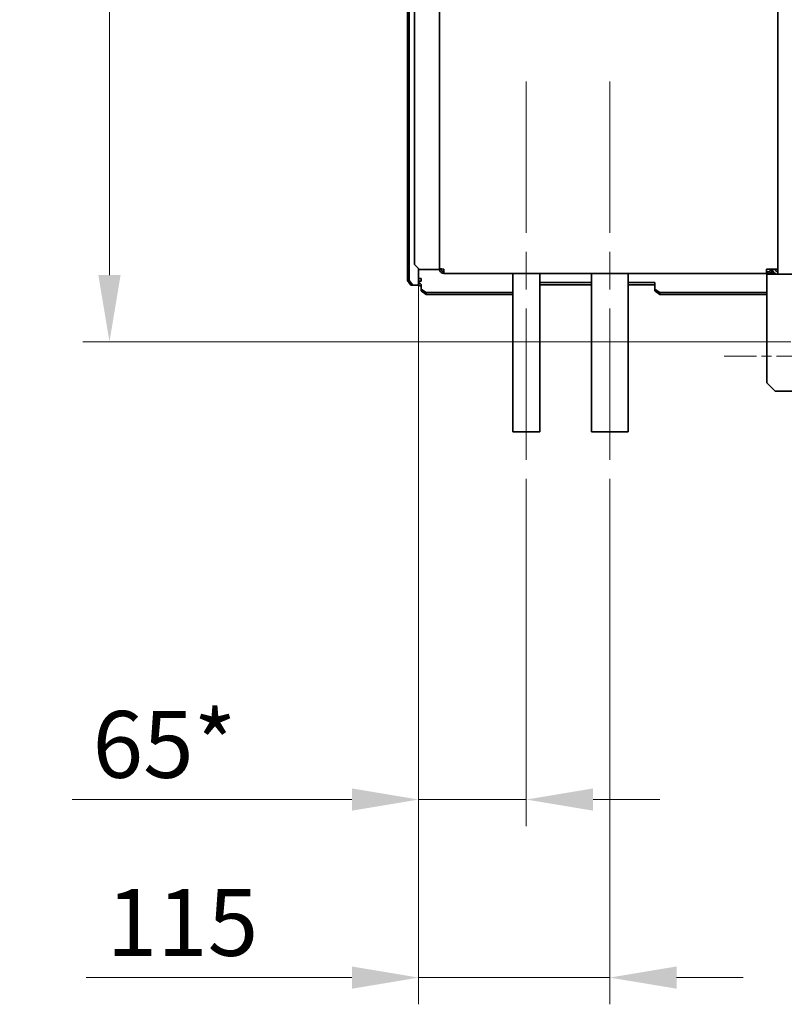
# Model space of a CAD drawing. Units: millimetres. Extents: x 0 to 6720, y 0 to 4752.
# Drawn here: x 1550 to 2008, y 1583 to 2173 of the extents above; entities that cross this region are included whole.
import ezdxf

# ---------------------------------------------------------------- set-up
doc = ezdxf.new("R2010")
doc.units = ezdxf.units.MM
doc.header["$LTSCALE"] = 16
doc.linetypes.add('CHAIN', pattern=[0.7087, 0.4724, -0.0591, 0.1181, -0.0591])
doc.layers.get('DEFPOINTS').update_dxf_attribs({"lineweight": 25})
for name, color, linetype, lineweight in [('Kóta (ISO)', 7, 'Continuous', 18), ('Osa (ISO)', 7, 'Continuous', 18), ('Středová značka (ISO)', 7, 'Continuous', 18), ('Viditelná (ISO)', 7, 'Continuous', 35), ('Viditelná tenká (ISO)', 7, 'Continuous', 18)]:
    doc.layers.add(name, color=color, linetype=linetype, lineweight=lineweight)
doc.styles.add('Text poznámky (ISO)', font='arial.ttf')
doc.dimstyles.new('Výchozí (ISO)', dxfattribs={"dimscale": 16, "dimtxt": 2.5, "dimasz": 2.5, "dimexe": 1, "dimexo": 0, "dimgap": 0.762, "dimtad": 1, "dimrnd": 1e-08, "dimtxsty": 'Text poznámky (ISO)', "dimcen": 0.09, "dimdle": 10, "dimclrd": 256, "dimclre": 256, "dimclrt": 256, "dimazin": 2, "dimtfac": 1, "dimtmove": 0, "dimatfit": 3, "dimfxl": 0, "dimtolj": 1, "dimtzin": 0, "dimlwd": -1, "dimlwe": -1, "dimarcsym": 0})

# ---------------------------------------------------------------- blocks, each defined once
blk = doc.blocks.new('*D26')
at = {"layer": 'DEFPOINTS', "color": 0, "transparency": 16777216}
for p in [(1603.63, 2612.24), (2011.85, 2612.24), (2011.85, 1979.74)]:
    blk.add_point(p, dxfattribs=at)
at = {"layer": 'Kóta (ISO)', "transparency": 16777216}
for p, q in [((2011.85, 2612.24), (1587.63, 2612.24)), ((1603.63, 2019.74), (1603.63, 2572.24)), ((2011.85, 1979.74), (1587.63, 1979.74))]:
    blk.add_line(p, q, dxfattribs=at)
for points in [[(1596.97, 2572.24), (1610.3, 2572.24), (1603.63, 2612.24)], [(1596.97, 2019.74), (1610.3, 2019.74), (1603.63, 1979.74)]]:
    blk.add_solid(points, dxfattribs=at)
at = {"layer": 'Kóta (ISO)', "transparency": 16777216, "insert": (1550.57, 2245.15), "char_height": 40, "attachment_point": 1, "rotation": 90, "style": 'Text poznámky (ISO)'}
blk.add_mtext('\\A1;633', dxfattribs=at)
blk = doc.blocks.new('*D27')
at = {"layer": 'DEFPOINTS', "color": 0, "transparency": 16777216}
for p in [(1788.85, 2013.68), (1853.35, 1885.74), (1853.35, 1705.52)]:
    blk.add_point(p, dxfattribs=at)
at = {"layer": 'Kóta (ISO)', "transparency": 16777216}
for p, q in [((1788.85, 2013.68), (1788.85, 1689.52)), ((1853.35, 1885.74), (1853.35, 1689.52)), ((1748.85, 1705.52), (1581.33, 1705.52)), ((1853.35, 1705.52), (1788.85, 1705.52)), ((1893.35, 1705.52), (1933.35, 1705.52))]:
    blk.add_line(p, q, dxfattribs=at)
for points in [[(1748.85, 1712.18), (1748.85, 1698.85), (1788.85, 1705.52)], [(1893.35, 1712.18), (1893.35, 1698.85), (1853.35, 1705.52)]]:
    blk.add_solid(points, dxfattribs=at)
at = {"layer": 'Kóta (ISO)', "transparency": 16777216, "insert": (1593.52, 1758.55), "char_height": 40, "attachment_point": 1, "style": 'Text poznámky (ISO)'}
blk.add_mtext('\\A1;65*', dxfattribs=at)
blk = doc.blocks.new('*D28')
at = {"layer": 'DEFPOINTS', "color": 0, "transparency": 16777216}
for p in [(1788.85, 2013.68), (1903.35, 1885.74), (1903.35, 1598.85)]:
    blk.add_point(p, dxfattribs=at)
at = {"layer": 'Kóta (ISO)', "transparency": 16777216}
for p, q in [((1788.85, 2013.68), (1788.85, 1582.85)), ((1903.35, 1885.74), (1903.35, 1582.85)), ((1748.85, 1598.85), (1589.73, 1598.85)), ((1903.35, 1598.85), (1788.85, 1598.85)), ((1943.35, 1598.85), (1983.35, 1598.85))]:
    blk.add_line(p, q, dxfattribs=at)
for points in [[(1748.85, 1605.52), (1748.85, 1592.19), (1788.85, 1598.85)], [(1943.35, 1605.52), (1943.35, 1592.19), (1903.35, 1598.85)]]:
    blk.add_solid(points, dxfattribs=at)
at = {"layer": 'Kóta (ISO)', "transparency": 16777216, "insert": (1601.93, 1651.89), "char_height": 40, "attachment_point": 1, "style": 'Text poznámky (ISO)'}
blk.add_mtext('\\A1;115', dxfattribs=at)

msp = doc.modelspace()

# ---------------------------------------------------------------- linework, layer by layer
at = {"layer": 'Osa (ISO)', "linetype": 'CHAIN', "ltscale": 11.993792}
for p, q in [((1853.35, 2135.739), (1853.35, 1885.739)), ((1903.35, 2135.739), (1903.35, 1885.739))]:
    msp.add_line(p, q, dxfattribs=at)
at = {"layer": 'Středová značka (ISO)', "linetype": 'CHAIN', "ltscale": 3.15945}
msp.add_line((2062.85, 1971.239), (1971.85, 1971.239), dxfattribs=at)
at = {"layer": 'Viditelná (ISO)'}
for p, q in [((1782.132, 2016.568), (1782.132, 2575.975)), ((1783.193, 2016.549), (1783.193, 2575.956)), ((1801.35, 2023.481), (1801.35, 2572.639)), ((1786.35, 2026.089), (1786.35, 2567.389)), ((2003.95, 2570.139), (2003.95, 2023.339)), ((1789.35, 2023.089), (1786.35, 2026.089)), ((1788.85, 2023.589), (1788.85, 2013.675)), ((1801.35, 2023.481), (1801.35, 2023.339)), ((1802.35, 2023.339), (1801.35, 2023.339)), ((1801.35, 2023.339), (1801.35, 2023.089)), ((1802.35, 2023.339), (1802.35, 2023.399)), ((1803.95, 2020.739), (1803.95, 2023.339)), ((1997.25, 2020.739), (1997.25, 2023.339)), ((1997.25, 2023.339), (2003.95, 2023.339)), ((2003.95, 2020.239), (2003.95, 2023.339)), ((1799.35, 2023.089), (1789.35, 2023.089)), ((1790.45, 2016.004), (1790.45, 2017.633)), ((1799.35, 2023.089), (1801.35, 2023.089)), ((1997.25, 2020.739), (1803.95, 2020.739)), ((1808.6, 2020.73), (1808.6, 2020.739)), ((1845.35, 2020.73), (1808.6, 2020.73)), ((1845.35, 2020.739), (1845.35, 1925.739)), ((1861.35, 2020.739), (1861.35, 1925.739)), ((1892.35, 2020.739), (1892.35, 1925.739)), ((1914.35, 2020.739), (1914.35, 1925.739)), ((1934.1, 2020.739), (1934.1, 2020.732)), ((1934.1, 2020.732), (1937.1, 2020.73)), ((1937.1, 2020.73), (1937.1, 2020.739)), ((2002.277, 2020.73), (1937.1, 2020.73)), ((1997.25, 2021.739), (1998.25, 2021.739)), ((1998.25, 2020.739), (1997.25, 2020.739)), ((1997.35, 2020.239), (2029.51, 2020.239)), ((1997.35, 2020.239), (1997.35, 2012.399)), ((2001.3, 2021.73), (2000.291, 2021.73)), ((2000.299, 2021.739), (2000.85, 2021.739)), ((2000.85, 2021.739), (2000.85, 2021.739)), ((2000.85, 2021.739), (2001.294, 2021.739)), ((2000.85, 2021.739), (2000.85, 2021.739)), ((2000.85, 2020.239), (2000.85, 2020.73)), ((1783.193, 2016.549), (1782.132, 2016.568)), ((1782.132, 2016.568), (1784.253, 2013.607)), ((1785.314, 2013.588), (1783.193, 2016.549)), ((1784.253, 2013.607), (1785.314, 2013.588)), ((1787.942, 2013.635), (1785.314, 2013.588)), ((1790.45, 2016.004), (1789.05, 2016.004)), ((1789.05, 2016.004), (1789.05, 2014.993)), ((1789.05, 2014.993), (1789.05, 2013.494)), ((1790.45, 2011.371), (1790.45, 2014.046)), ((1861.35, 2015.308), (1892.35, 2015.308)), ((1892.35, 2013.808), (1861.35, 2013.808)), ((1914.35, 2015.308), (1930.35, 2015.308)), ((1930.35, 2013.808), (1914.35, 2013.808)), ((1930.35, 2015.308), (1930.35, 2014.993)), ((1930.35, 2014.046), (1930.35, 2014.993)), ((1930.35, 2014.046), (1930.35, 2011.371)), ((1997.35, 1955.239), (1997.35, 2012.399)), ((1793.45, 2009.211), (1790.45, 2011.371)), ((1790.45, 2011.371), (1790.45, 2010.33)), ((1790.45, 2010.33), (1793.45, 2008.17)), ((1793.45, 2008.17), (1793.45, 2009.211)), ((1845.35, 2009.211), (1793.45, 2009.211)), ((1845.35, 2008.17), (1793.45, 2008.17)), ((1933.35, 2009.211), (1930.35, 2011.371)), ((1930.35, 2011.371), (1930.35, 2010.33)), ((1930.35, 2010.33), (1933.35, 2008.17)), ((1933.35, 2008.17), (1933.35, 2009.211)), ((1997.35, 2009.211), (1933.35, 2009.211)), ((1997.35, 2008.17), (1933.35, 2008.17)), ((2002.35, 1950.239), (1997.35, 1955.239)), ((2032.35, 1950.239), (2002.35, 1950.239)), ((1861.35, 1925.739), (1845.35, 1925.739)), ((1892.35, 1925.739), (1914.35, 1925.739))]:
    msp.add_line(p, q, dxfattribs=at)
for centre, radius, start, end in [((1998.25, 2023.339), 1.6, 270, 0), ((1998.25, 2023.339), 2.6, 270, 0), ((2003.95, 2023.339), 3.1, 180, 270), ((2003.95, 2023.339), 1.6, 180, 270), ((2006.91, 2026.299), 4.56, 220.475498, 229.524502)]:
    msp.add_arc(centre, radius, start, end, dxfattribs=at)
for centre, major_axis, start_param in [((1790.45, 2017.604), (-1.6, 0), 4.712389), ((1785.75, 2013.675), (3.1, 0), 5.4977871)]:
    msp.add_ellipse(centre, major_axis=major_axis, ratio=0.0181788, start_param=start_param, end_param=6.2831853, dxfattribs=at)
for points, knots in [([(1803.95, 2023.339), (1802.994, 2023.372), (1802.06, 2023.406), (1801.629, 2023.439), (1801.446, 2023.453), (1801.35, 2023.467), (1801.35, 2023.481)], [0, 0, 0, 0, 1.102701, 1.102701, 1.102701, 1.5707963, 1.5707963, 1.5707963, 1.5707963]), ([(1803.95, 2021.739), (1803.286, 2021.739), (1802.646, 2022.198), (1802.434, 2022.827), (1802.378, 2022.992), (1802.35, 2023.166), (1802.35, 2023.339)], [0, 0, 0, 0, 1.245005, 1.245005, 1.245005, 1.5707963, 1.5707963, 1.5707963, 1.5707963])]:
    msp.add_open_spline(points, degree=3, knots=knots, dxfattribs=at)
for points in [[(1801.35, 2023.339), (1801.35, 2022.552), (1801.729, 2021.774), (1802.35, 2021.29)], [(1802.35, 2021.29), (1802.802, 2020.936), (1803.375, 2020.739), (1803.95, 2020.739)], [(1789.05, 2014.993), (1789.449, 2014.978), (1789.867, 2014.592), (1790.45, 2014.046)], [(1790.45, 2013.004), (1789.867, 2013.286), (1789.449, 2013.486), (1789.05, 2013.494)]]:
    msp.add_open_spline(points, degree=3, dxfattribs=at)
at = {"layer": 'Viditelná tenká (ISO)'}
for p, q in [((2000.299, 2021.739), (2000.85, 2021.739)), ((2001.295, 2021.739), (2000.85, 2021.739)), ((2001.3, 2021.73), (2001.296, 2021.738))]:
    msp.add_line(p, q, dxfattribs=at)

# ---------------------------------------------------------------- dimensions: what is measured, and where the dimension line sits
at = {"layer": 'Kóta (ISO)'}
for base, p1, p2, angle, override, picture, middle in [((1603.634706648, 2612.239341234), (2011.849599203, 1979.739341234), (2011.849599203, 2612.239341234), 90, {"dimdec": 0, "dimtp": 0, "dimtm": 0, "dimtdec": 0, "dimtofl": 0, "dimatfit": 1}, '*D26', (1603.634706648, 2289.447881512)), ((1903.349599203, 1598.853008444), (1788.849599203, 2013.675345992), (1903.349599203, 1885.739341234), 180, {"dimdec": 0, "dimtp": 0, "dimtm": 0, "dimtdec": 0, "dimtofl": 1, "dimatfit": 1}, '*D28', (1644.381049133, 1598.853008444))]:
    dim = msp.add_linear_dim(base=base, p1=p1, p2=p2, angle=angle, dimstyle='Výchozí (ISO)', override=override, dxfattribs=at)
    dim.commit()
    dim.dimension.update_dxf_attribs({"geometry": picture, "text_midpoint": middle, "dimtype": 160})
dim = msp.add_linear_dim(base=(1853.349599203, 1705.516649911), p1=(1788.849599203, 2013.675345992), p2=(1853.349599203, 1885.739341234), angle=180, text='<>*', dimstyle='Výchozí (ISO)', override={"dimdec": 0, "dimtp": 0, "dimtm": 0, "dimtdec": 0, "dimtofl": 1, "dimatfit": 1}, dxfattribs=at)
dim.commit()
dim.dimension.update_dxf_attribs({"geometry": '*D27', "text_midpoint": (1633.437953542, 1705.516649911), "dimtype": 160})

doc.saveas('drawing.dxf')
